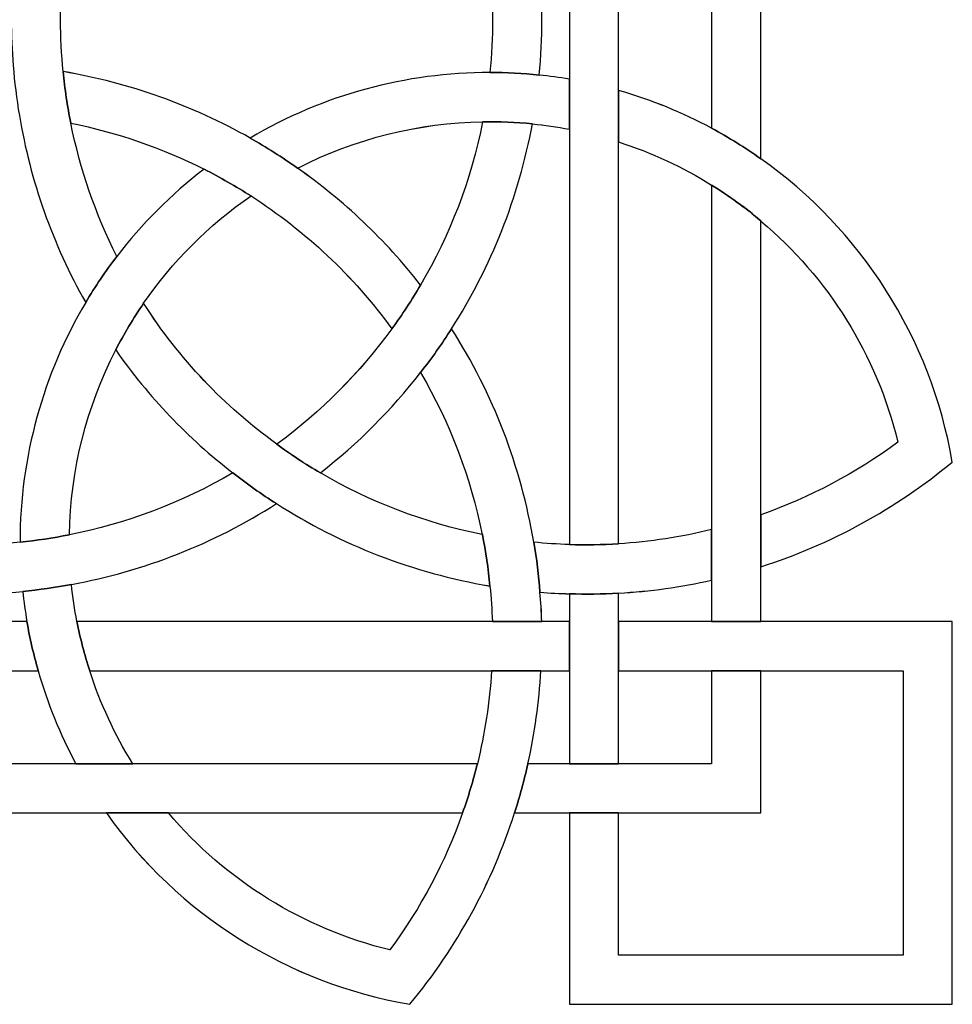
# Model space of a CAD drawing. Units: millimetres. Extents: x -187 to 42, y -115 to 132.
# Drawn here: x -149 to -115, y -25 to 11 of the extents above; entities that cross this region are included whole.
import ezdxf

# ---------------------------------------------------------------- set-up
doc = ezdxf.new("R2010")
doc.units = ezdxf.units.MM
doc.header["$MEASUREMENT"] = 0
doc.layers.add('layer 1', color=7, linetype='Continuous')

msp = doc.modelspace()

# ---------------------------------------------------------------- linework, layer by layer
at = {"layer": 'layer 1', "color": 147}
for points, knots in [([(-122.3801, 16.2448), (-122.3801, 16.2448), (-122.3801, 6.0982), (-122.3801, 6.0982), (-122.3801, 6.0982), (-122.9551, 6.5021), (-123.5516, 6.8747), (-124.1752, 7.2125), (-124.1752, 7.2125), (-124.1752, 7.2125), (-124.1752, 29.7748), (-124.1752, 29.7748), (-124.1752, 29.7748), (-123.5661, 29.6246), (-122.9696, 29.4438), (-122.3801, 29.236), (-122.3801, 29.236), (-122.3801, 29.236), (-122.3801, 16.2448), (-122.3801, 16.2448)], [0, 0, 0, 0, 0.1666667, 0.1666667, 0.1666667, 0.1666667, 0.3333333, 0.3333333, 0.3333333, 0.3333333, 0.5, 0.5, 0.5, 0.5, 0.6666667, 0.6666667, 0.6666667, 0.6666667, 1, 1, 1, 1]), ([(-132.2644, 13.0953), (-132.3189, 13.6994), (-132.4109, 14.3027), (-132.5266, 14.8953), (-132.5266, 14.8953), (-132.9382, 16.98), (-133.698, 18.9995), (-134.7895, 20.8534), (-134.7895, 20.8534), (-134.389, 21.3649), (-134.0074, 21.8974), (-133.6581, 22.4494), (-133.6581, 22.4494), (-132.1978, 20.1543), (-131.2044, 17.6139), (-130.7169, 14.972), (-130.7169, 14.972), (-130.6055, 14.3827), (-130.5238, 13.7887), (-130.4641, 13.1934), (-130.4641, 13.1934), (-130.3382, 11.8523), (-130.333, 10.5028), (-130.4641, 9.1501), (-130.4641, 9.1501), (-131.0613, 9.2155), (-131.6604, 9.2453), (-132.2592, 9.2453), (-132.2592, 9.2453), (-132.1333, 10.5352), (-132.1333, 11.8225), (-132.2644, 13.0951), (-132.2644, 13.0951), (-132.2644, 13.0951), (-132.2644, 13.0953), (-132.2644, 13.0953)], [0, 0, 0, 0, 0.1, 0.1, 0.1, 0.1, 0.2, 0.2, 0.2, 0.2, 0.3, 0.3, 0.3, 0.3, 0.4, 0.4, 0.4, 0.4, 0.5, 0.5, 0.5, 0.5, 0.6, 0.6, 0.6, 0.6, 0.7, 0.7, 0.7, 0.7, 0.8, 0.8, 0.8, 0.8, 1, 1, 1, 1]), ([(-127.5676, 6.7099), (-127.5676, 6.7099), (-127.5676, -7.9477), (-127.5676, -7.9477), (-127.5676, -7.9477), (-128.1665, -7.9883), (-128.7662, -7.9998), (-129.3625, -7.98), (-129.3625, -7.98), (-129.3625, -7.98), (-129.3625, 13.3494), (-129.3625, 13.3494), (-129.3625, 13.3494), (-128.756, 13.4509), (-128.1571, 13.5896), (-127.5676, 13.7588), (-127.5676, 13.7588), (-127.5676, 13.7588), (-127.5676, 6.7099), (-127.5676, 6.7099)], [0, 0, 0, 0, 0.1666667, 0.1666667, 0.1666667, 0.1666667, 0.3333333, 0.3333333, 0.3333333, 0.3333333, 0.5, 0.5, 0.5, 0.5, 0.6666667, 0.6666667, 0.6666667, 0.6666667, 1, 1, 1, 1]), ([(-147.8258, 9.2789), (-147.7663, 8.645), (-147.6699, 8.0162), (-147.5457, 7.3957), (-147.5457, 7.3957), (-147.2065, 5.7135), (-146.645, 4.0819), (-145.8697, 2.5327), (-145.8697, 2.5327), (-146.2779, 1.9966), (-146.6596, 1.4312), (-147.0038, 0.8557), (-147.0038, 0.8557), (-148.2117, 2.9835), (-149.0219, 5.2925), (-149.4224, 7.6803), (-149.4224, 7.6803), (-149.5289, 8.2819), (-149.601, 8.8877), (-149.6455, 9.5001), (-149.6455, 9.5001), (-149.7418, 10.6054), (-149.7418, 11.726), (-149.6506, 12.8403), (-149.6506, 12.8403), (-149.6506, 12.8403), (-149.6506, 12.8493), (-149.6506, 12.8493), (-149.6506, 12.8493), (-149.039, 12.8925), (-148.4349, 12.964), (-147.8307, 13.0705), (-147.8307, 13.0705), (-147.8307, 13.0705), (-147.8307, 13.0655), (-147.8307, 13.0655), (-147.8307, 13.0655), (-147.957, 11.7977), (-147.9519, 10.5301), (-147.8258, 9.2789), (-147.8258, 9.2789), (-147.8258, 9.2789), (-147.8258, 9.2789), (-147.8258, 9.2789)], [0, 0, 0, 0, 0.0833333, 0.0833333, 0.0833333, 0.0833333, 0.1666667, 0.1666667, 0.1666667, 0.1666667, 0.25, 0.25, 0.25, 0.25, 0.3333333, 0.3333333, 0.3333333, 0.3333333, 0.4166667, 0.4166667, 0.4166667, 0.4166667, 0.5, 0.5, 0.5, 0.5, 0.5833333, 0.5833333, 0.5833333, 0.5833333, 0.6666667, 0.6666667, 0.6666667, 0.6666667, 0.75, 0.75, 0.75, 0.75, 0.8333333, 0.8333333, 0.8333333, 0.8333333, 1, 1, 1, 1]), ([(-134.7895, 1.4896), (-135.109, 0.9407), (-135.4581, 0.4133), (-135.8397, -0.1039), (-135.8397, -0.1039), (-137.2439, 1.8338), (-138.9937, 3.4665), (-140.9746, 4.7406), (-140.9746, 4.7406), (-141.529, 5.0929), (-142.0964, 5.4174), (-142.6836, 5.7185), (-142.6836, 5.7185), (-144.2108, 6.4836), (-145.8426, 7.0565), (-147.5457, 7.3957), (-147.5457, 7.3957), (-147.6697, 8.0162), (-147.7663, 8.645), (-147.8258, 9.2789), (-147.8258, 9.2789), (-145.4064, 8.8662), (-143.1042, 8.041), (-141.0071, 6.8549), (-141.0071, 6.8549), (-140.4131, 6.5191), (-139.8336, 6.1528), (-139.2767, 5.7541), (-139.2767, 5.7541), (-137.5924, 4.5758), (-136.0774, 3.142), (-134.7895, 1.4896), (-134.7895, 1.4896), (-134.7895, 1.4896), (-134.7895, 1.4896), (-134.7895, 1.4896)], [0, 0, 0, 0, 0.1, 0.1, 0.1, 0.1, 0.2, 0.2, 0.2, 0.2, 0.3, 0.3, 0.3, 0.3, 0.4, 0.4, 0.4, 0.4, 0.5, 0.5, 0.5, 0.5, 0.6, 0.6, 0.6, 0.6, 0.7, 0.7, 0.7, 0.7, 0.8, 0.8, 0.8, 0.8, 1, 1, 1, 1]), ([(-129.3625, 8.9973), (-129.3625, 8.9973), (-129.3625, 7.1726), (-129.3625, 7.1726), (-129.3625, 7.1726), (-129.8106, 7.2594), (-130.2614, 7.3253), (-130.7121, 7.371), (-130.7121, 7.371), (-131.3161, 7.4319), (-131.9252, 7.459), (-132.5266, 7.4452), (-132.5266, 7.4452), (-134.8592, 7.4103), (-137.1664, 6.8386), (-139.2713, 5.7566), (-139.2713, 5.7566), (-139.2713, 5.7566), (-139.2767, 5.7516), (-139.2767, 5.7516), (-139.2767, 5.7516), (-139.8336, 6.1528), (-140.4131, 6.5191), (-141.0071, 6.8549), (-141.0071, 6.8549), (-138.3429, 8.4308), (-135.3176, 9.2453), (-132.2592, 9.2453), (-132.2592, 9.2453), (-131.6602, 9.2453), (-131.0615, 9.2155), (-130.4641, 9.1528), (-130.4641, 9.1528), (-130.0927, 9.1141), (-129.7291, 9.0645), (-129.3625, 8.9973), (-129.3625, 8.9973), (-129.3625, 8.9973), (-129.3625, 8.9973), (-129.3625, 8.9973)], [0, 0, 0, 0, 0.0909091, 0.0909091, 0.0909091, 0.0909091, 0.1818182, 0.1818182, 0.1818182, 0.1818182, 0.2727273, 0.2727273, 0.2727273, 0.2727273, 0.3636364, 0.3636364, 0.3636364, 0.3636364, 0.4545455, 0.4545455, 0.4545455, 0.4545455, 0.5454545, 0.5454545, 0.5454545, 0.5454545, 0.6363636, 0.6363636, 0.6363636, 0.6363636, 0.7272727, 0.7272727, 0.7272727, 0.7272727, 0.8181818, 0.8181818, 0.8181818, 0.8181818, 1, 1, 1, 1]), ([(-115.3984, -4.9668), (-117.4634, -6.6749), (-119.8302, -7.975), (-122.3801, -8.7895), (-122.3801, -8.7895), (-122.3801, -8.7895), (-122.3801, -6.893), (-122.3801, -6.893), (-122.3801, -6.893), (-120.5902, -6.2591), (-118.9067, -5.368), (-117.3817, -4.2398), (-117.3817, -4.2398), (-118.1613, -1.0413), (-119.9368, 1.7677), (-122.3801, 3.8253), (-122.3801, 3.8253), (-122.3801, 3.8253), (-122.3801, 3.8303), (-122.3801, 3.8303), (-122.3801, 3.8303), (-122.945, 4.3057), (-123.5414, 4.7436), (-124.1752, 5.1385), (-124.1752, 5.1385), (-125.2256, 5.7952), (-126.362, 6.3226), (-127.5676, 6.7099), (-127.5676, 6.7099), (-127.5676, 6.7099), (-127.5676, 8.5866), (-127.5676, 8.5866), (-127.5676, 8.5866), (-126.3766, 8.2488), (-125.2402, 7.7817), (-124.1752, 7.2125), (-124.1752, 7.2125), (-123.5516, 6.8747), (-122.9551, 6.5019), (-122.3801, 6.0982), (-122.3801, 6.0982), (-118.7407, 3.5224), (-116.1806, -0.4234), (-115.3984, -4.9668), (-115.3984, -4.9668), (-115.3984, -4.9668), (-115.3984, -4.9668), (-115.3984, -4.9668)], [0, 0, 0, 0, 0.0769231, 0.0769231, 0.0769231, 0.0769231, 0.1538462, 0.1538462, 0.1538462, 0.1538462, 0.2307692, 0.2307692, 0.2307692, 0.2307692, 0.3076923, 0.3076923, 0.3076923, 0.3076923, 0.3846154, 0.3846154, 0.3846154, 0.3846154, 0.4615385, 0.4615385, 0.4615385, 0.4615385, 0.5384615, 0.5384615, 0.5384615, 0.5384615, 0.6153846, 0.6153846, 0.6153846, 0.6153846, 0.6923077, 0.6923077, 0.6923077, 0.6923077, 0.7692308, 0.7692308, 0.7692308, 0.7692308, 0.8461538, 0.8461538, 0.8461538, 0.8461538, 1, 1, 1, 1]), ([(-135.8395, -0.1039), (-135.4581, 0.4133), (-135.109, 0.9407), (-134.7895, 1.4896), (-134.7895, 1.4896), (-133.7203, 3.3176), (-132.9425, 5.3331), (-132.5266, 7.4477), (-132.5266, 7.4477), (-131.9252, 7.4592), (-131.3161, 7.4319), (-130.7121, 7.371), (-130.7121, 7.371), (-131.2098, 4.6886), (-132.2125, 2.1588), (-133.663, -0.1039), (-133.663, -0.1039), (-134.0074, -0.6496), (-134.3838, -1.1884), (-134.7946, -1.7012), (-134.7946, -1.7012), (-135.8449, -3.0601), (-137.0699, -4.2899), (-138.4444, -5.3629), (-138.4444, -5.3629), (-138.9937, -5.0408), (-139.526, -4.6904), (-140.0363, -4.3165), (-140.0363, -4.3165), (-138.4094, -3.1273), (-136.9959, -1.7012), (-135.8397, -0.1039), (-135.8397, -0.1039), (-135.8397, -0.1039), (-135.8395, -0.1039), (-135.8395, -0.1039)], [0, 0, 0, 0, 0.1, 0.1, 0.1, 0.1, 0.2, 0.2, 0.2, 0.2, 0.3, 0.3, 0.3, 0.3, 0.4, 0.4, 0.4, 0.4, 0.5, 0.5, 0.5, 0.5, 0.6, 0.6, 0.6, 0.6, 0.7, 0.7, 0.7, 0.7, 0.8, 0.8, 0.8, 0.8, 1, 1, 1, 1]), ([(-142.6834, 5.7185), (-142.0964, 5.4176), (-141.529, 5.0929), (-140.9746, 4.7406), (-140.9746, 4.7406), (-142.532, 3.6694), (-143.8491, 2.3364), (-144.8893, 0.8246), (-144.8893, 0.8246), (-145.2657, 0.2764), (-145.6049, -0.2922), (-145.9091, -0.879), (-145.9091, -0.879), (-146.9645, -2.9392), (-147.5583, -5.2406), (-147.5983, -7.622), (-147.5983, -7.622), (-148.1922, -7.7398), (-148.7935, -7.8298), (-149.3978, -7.887), (-149.3978, -7.887), (-149.3978, -4.7734), (-148.5508, -1.7627), (-147.0038, 0.8557), (-147.0038, 0.8557), (-146.6596, 1.4312), (-146.2779, 1.9966), (-145.8697, 2.5327), (-145.8697, 2.5327), (-144.9608, 3.7188), (-143.8964, 4.79), (-142.6836, 5.7185), (-142.6836, 5.7185), (-142.6836, 5.7185), (-142.6834, 5.7185), (-142.6834, 5.7185)], [0, 0, 0, 0, 0.1, 0.1, 0.1, 0.1, 0.2, 0.2, 0.2, 0.2, 0.3, 0.3, 0.3, 0.3, 0.4, 0.4, 0.4, 0.4, 0.5, 0.5, 0.5, 0.5, 0.6, 0.6, 0.6, 0.6, 0.7, 0.7, 0.7, 0.7, 0.8, 0.8, 0.8, 0.8, 1, 1, 1, 1]), ([(-122.3801, -8.7895), (-122.3801, -8.7895), (-122.3801, -10.7867), (-122.3801, -10.7867), (-122.3801, -10.7867), (-122.3801, -10.7867), (-124.1752, -10.7867), (-124.1752, -10.7867), (-124.1752, -10.7867), (-124.1752, -10.7867), (-124.1752, 5.1398), (-124.1752, 5.1398), (-124.1752, 5.1398), (-123.5414, 4.7438), (-122.945, 4.3083), (-122.3801, 3.8303), (-122.3801, 3.8303), (-122.3801, 3.8303), (-122.3801, -8.7895), (-122.3801, -8.7895)], [0, 0, 0, 0, 0.1666667, 0.1666667, 0.1666667, 0.1666667, 0.3333333, 0.3333333, 0.3333333, 0.3333333, 0.5, 0.5, 0.5, 0.5, 0.6666667, 0.6666667, 0.6666667, 0.6666667, 1, 1, 1, 1]), ([(-140.0363, -4.3163), (-139.526, -4.6942), (-138.9937, -5.0435), (-138.4444, -5.3629), (-138.4444, -5.3629), (-136.6348, -6.4226), (-134.6413, -7.1879), (-132.542, -7.6137), (-132.542, -7.6137), (-132.542, -7.6137), (-132.5368, -7.6137), (-132.5368, -7.6137), (-132.5368, -7.6137), (-132.4152, -8.231), (-132.3189, -8.8599), (-132.2592, -9.4905), (-132.2592, -9.4905), (-135.0571, -9.0164), (-137.6988, -7.9883), (-140.0417, -6.4855), (-140.0417, -6.4855), (-140.0417, -6.4855), (-140.046, -6.4855), (-140.046, -6.4855), (-140.046, -6.4855), (-140.5964, -6.138), (-141.128, -5.7641), (-141.6408, -5.3629), (-141.6408, -5.3629), (-143.2625, -4.1004), (-144.7085, -2.5949), (-145.9091, -0.879), (-145.9091, -0.879), (-145.6049, -0.2922), (-145.2657, 0.2789), (-144.8893, 0.8246), (-144.8893, 0.8246), (-143.5969, -1.1998), (-141.9432, -2.9341), (-140.0363, -4.3165), (-140.0363, -4.3165), (-140.0363, -4.3165), (-140.0363, -4.3163), (-140.0363, -4.3163)], [0, 0, 0, 0, 0.0833333, 0.0833333, 0.0833333, 0.0833333, 0.1666667, 0.1666667, 0.1666667, 0.1666667, 0.25, 0.25, 0.25, 0.25, 0.3333333, 0.3333333, 0.3333333, 0.3333333, 0.4166667, 0.4166667, 0.4166667, 0.4166667, 0.5, 0.5, 0.5, 0.5, 0.5833333, 0.5833333, 0.5833333, 0.5833333, 0.6666667, 0.6666667, 0.6666667, 0.6666667, 0.75, 0.75, 0.75, 0.75, 0.8333333, 0.8333333, 0.8333333, 0.8333333, 1, 1, 1, 1]), ([(-130.3728, -10.7867), (-130.3728, -10.7867), (-132.1732, -10.7867), (-132.1732, -10.7867), (-132.1732, -10.7867), (-132.1877, -10.3519), (-132.2125, -9.9196), (-132.2592, -9.4905), (-132.2592, -9.4905), (-132.3189, -8.8599), (-132.4152, -8.231), (-132.5368, -7.6137), (-132.5368, -7.6137), (-132.5368, -7.6137), (-132.542, -7.6137), (-132.542, -7.6137), (-132.542, -7.6137), (-132.9528, -5.541), (-133.7151, -3.5432), (-134.7895, -1.7045), (-134.7895, -1.7045), (-134.7895, -1.7045), (-134.7946, -1.7012), (-134.7946, -1.7012), (-134.7946, -1.7012), (-134.3838, -1.1884), (-134.0074, -0.6496), (-133.663, -0.1039), (-133.663, -0.1039), (-133.663, -0.1039), (-133.6581, -0.109), (-133.6581, -0.109), (-133.6581, -0.109), (-132.1431, -2.4833), (-131.1276, -5.1342), (-130.6625, -7.8933), (-130.6625, -7.8933), (-130.5559, -8.4973), (-130.4792, -9.1064), (-130.4393, -9.718), (-130.4393, -9.718), (-130.4028, -10.0736), (-130.3824, -10.4286), (-130.3728, -10.7867), (-130.3728, -10.7867), (-130.3728, -10.7867), (-130.3728, -10.7867), (-130.3728, -10.7867)], [0, 0, 0, 0, 0.0769231, 0.0769231, 0.0769231, 0.0769231, 0.1538462, 0.1538462, 0.1538462, 0.1538462, 0.2307692, 0.2307692, 0.2307692, 0.2307692, 0.3076923, 0.3076923, 0.3076923, 0.3076923, 0.3846154, 0.3846154, 0.3846154, 0.3846154, 0.4615385, 0.4615385, 0.4615385, 0.4615385, 0.5384615, 0.5384615, 0.5384615, 0.5384615, 0.6153846, 0.6153846, 0.6153846, 0.6153846, 0.6923077, 0.6923077, 0.6923077, 0.6923077, 0.7692308, 0.7692308, 0.7692308, 0.7692308, 0.8461538, 0.8461538, 0.8461538, 0.8461538, 1, 1, 1, 1]), ([(-149.3978, -7.8868), (-148.7935, -7.8298), (-148.1922, -7.7398), (-147.5983, -7.622), (-147.5983, -7.622), (-145.5129, -7.2125), (-143.4954, -6.4525), (-141.6408, -5.3629), (-141.6408, -5.3629), (-141.128, -5.7641), (-140.5964, -6.138), (-140.046, -6.4855), (-140.046, -6.4855), (-142.3437, -7.9527), (-144.879, -8.9479), (-147.5209, -9.4334), (-147.5209, -9.4334), (-148.1104, -9.5457), (-148.7023, -9.6249), (-149.3015, -9.6884), (-149.3015, -9.6884), (-150.6406, -9.8131), (-151.9899, -9.8195), (-153.3421, -9.6884), (-153.3421, -9.6884), (-153.2774, -9.0893), (-153.2456, -8.491), (-153.2456, -7.8933), (-153.2456, -7.8933), (-151.9577, -8.0181), (-150.6704, -8.0181), (-149.3978, -7.887), (-149.3978, -7.887), (-149.3978, -7.887), (-149.3978, -7.8868), (-149.3978, -7.8868)], [0, 0, 0, 0, 0.1, 0.1, 0.1, 0.1, 0.2, 0.2, 0.2, 0.2, 0.3, 0.3, 0.3, 0.3, 0.4, 0.4, 0.4, 0.4, 0.5, 0.5, 0.5, 0.5, 0.6, 0.6, 0.6, 0.6, 0.7, 0.7, 0.7, 0.7, 0.8, 0.8, 0.8, 0.8, 1, 1, 1, 1]), ([(-124.1752, -7.4304), (-124.1752, -7.4304), (-124.1752, -9.2776), (-124.1752, -9.2776), (-124.1752, -9.2776), (-125.2921, -9.5324), (-126.4287, -9.6884), (-127.5676, -9.7503), (-127.5676, -9.7503), (-127.5676, -9.7503), (-127.5676, -9.7554), (-127.5676, -9.7554), (-127.5676, -9.7554), (-128.1665, -9.7834), (-128.7662, -9.7947), (-129.3625, -9.7751), (-129.3625, -9.7751), (-129.7188, -9.7649), (-130.0782, -9.7503), (-130.432, -9.718), (-130.432, -9.718), (-130.432, -9.718), (-130.4393, -9.718), (-130.4393, -9.718), (-130.4393, -9.718), (-130.4792, -9.1064), (-130.5561, -8.4973), (-130.6625, -7.8933), (-130.6625, -7.8933), (-130.2316, -7.9364), (-129.7938, -7.9637), (-129.3625, -7.98), (-129.3625, -7.98), (-128.7662, -7.9996), (-128.1665, -7.9883), (-127.5676, -7.9502), (-127.5676, -7.9502), (-126.4287, -7.8818), (-125.2921, -7.705), (-124.1752, -7.4306), (-124.1752, -7.4306), (-124.1752, -7.4306), (-124.1752, -7.4304), (-124.1752, -7.4304)], [0, 0, 0, 0, 0.0833333, 0.0833333, 0.0833333, 0.0833333, 0.1666667, 0.1666667, 0.1666667, 0.1666667, 0.25, 0.25, 0.25, 0.25, 0.3333333, 0.3333333, 0.3333333, 0.3333333, 0.4166667, 0.4166667, 0.4166667, 0.4166667, 0.5, 0.5, 0.5, 0.5, 0.5833333, 0.5833333, 0.5833333, 0.5833333, 0.6666667, 0.6666667, 0.6666667, 0.6666667, 0.75, 0.75, 0.75, 0.75, 0.8333333, 0.8333333, 0.8333333, 0.8333333, 1, 1, 1, 1]), ([(-145.2854, -15.9747), (-145.2854, -15.9747), (-147.3606, -15.9747), (-147.3606, -15.9747), (-147.3606, -15.9747), (-147.9419, -14.8953), (-148.4051, -13.7588), (-148.7341, -12.5818), (-148.7341, -12.5818), (-148.9053, -11.9961), (-149.044, -11.3952), (-149.1455, -10.7867), (-149.1455, -10.7867), (-149.2095, -10.4223), (-149.2621, -10.0572), (-149.3015, -9.6884), (-149.3015, -9.6884), (-148.7023, -9.6249), (-148.1104, -9.5457), (-147.5209, -9.4334), (-147.5209, -9.4334), (-147.5209, -9.4334), (-147.5209, -9.4399), (-147.5209, -9.4399), (-147.5209, -9.4399), (-147.4765, -9.8898), (-147.4101, -10.3406), (-147.3231, -10.7867), (-147.3231, -10.7867), (-147.2022, -11.3952), (-147.0505, -11.9961), (-146.8579, -12.5818), (-146.8579, -12.5818), (-146.4763, -13.7689), (-145.949, -14.9085), (-145.2854, -15.9747), (-145.2854, -15.9747), (-145.2854, -15.9747), (-145.2854, -15.9747), (-145.2854, -15.9747)], [0, 0, 0, 0, 0.0909091, 0.0909091, 0.0909091, 0.0909091, 0.1818182, 0.1818182, 0.1818182, 0.1818182, 0.2727273, 0.2727273, 0.2727273, 0.2727273, 0.3636364, 0.3636364, 0.3636364, 0.3636364, 0.4545455, 0.4545455, 0.4545455, 0.4545455, 0.5454545, 0.5454545, 0.5454545, 0.5454545, 0.6363636, 0.6363636, 0.6363636, 0.6363636, 0.7272727, 0.7272727, 0.7272727, 0.7272727, 0.8181818, 0.8181818, 0.8181818, 0.8181818, 1, 1, 1, 1]), ([(-127.5676, -12.5818), (-127.5676, -12.5818), (-127.5676, -15.9747), (-127.5676, -15.9747), (-127.5676, -15.9747), (-127.5676, -15.9747), (-129.3625, -15.9747), (-129.3625, -15.9747), (-129.3625, -15.9747), (-129.3625, -15.9747), (-129.3625, -9.7751), (-129.3625, -9.7751), (-129.3625, -9.7751), (-128.7662, -9.7947), (-128.1665, -9.7834), (-127.5676, -9.7529), (-127.5676, -9.7529), (-127.5676, -9.7529), (-127.5676, -12.5818), (-127.5676, -12.5818)], [0, 0, 0, 0, 0.1666667, 0.1666667, 0.1666667, 0.1666667, 0.3333333, 0.3333333, 0.3333333, 0.3333333, 0.5, 0.5, 0.5, 0.5, 0.6666667, 0.6666667, 0.6666667, 0.6666667, 1, 1, 1, 1]), ([(-148.7341, -12.5818), (-148.7341, -12.5818), (-170.4413, -12.5818), (-170.4413, -12.5818), (-170.4413, -12.5818), (-170.4832, -11.986), (-170.4934, -11.387), (-170.4704, -10.7867), (-170.4704, -10.7867), (-170.4704, -10.7867), (-149.1453, -10.7867), (-149.1453, -10.7867), (-149.1453, -10.7867), (-149.044, -11.3952), (-148.9053, -11.9961), (-148.7341, -12.5818), (-148.7341, -12.5818), (-148.7341, -12.5818), (-148.7341, -12.5818), (-148.7341, -12.5818)], [0, 0, 0, 0, 0.1666667, 0.1666667, 0.1666667, 0.1666667, 0.3333333, 0.3333333, 0.3333333, 0.3333333, 0.5, 0.5, 0.5, 0.5, 0.6666667, 0.6666667, 0.6666667, 0.6666667, 1, 1, 1, 1]), ([(-129.3625, -10.7867), (-129.3625, -10.7867), (-129.3625, -12.5818), (-129.3625, -12.5818), (-129.3625, -12.5818), (-129.3625, -12.5818), (-146.8579, -12.5818), (-146.8579, -12.5818), (-146.8579, -12.5818), (-147.0505, -11.9961), (-147.2022, -11.3952), (-147.3231, -10.7867), (-147.3231, -10.7867), (-147.3231, -10.7867), (-129.3625, -10.7867), (-129.3625, -10.7867)], [0, 0, 0, 0, 0.2, 0.2, 0.2, 0.2, 0.4, 0.4, 0.4, 0.4, 0.6, 0.6, 0.6, 0.6, 1, 1, 1, 1]), ([(-127.5676, -22.9571), (-127.5676, -22.9571), (-117.1934, -22.9571), (-117.1934, -22.9571), (-117.1934, -22.9571), (-117.1934, -22.9571), (-117.1934, -12.5818), (-117.1934, -12.5818), (-117.1934, -12.5818), (-117.1934, -12.5818), (-127.5676, -12.5818), (-127.5676, -12.5818), (-127.5676, -12.5818), (-127.5676, -12.5818), (-127.5676, -10.7867), (-127.5676, -10.7867), (-127.5676, -10.7867), (-127.5676, -10.7867), (-115.3984, -10.7867), (-115.3984, -10.7867), (-115.3984, -10.7867), (-115.3984, -10.7867), (-115.3984, -24.7522), (-115.3984, -24.7522), (-115.3984, -24.7522), (-115.3984, -24.7522), (-129.3625, -24.7522), (-129.3625, -24.7522), (-129.3625, -24.7522), (-129.3625, -24.7522), (-129.3625, -17.7698), (-129.3625, -17.7698), (-129.3625, -17.7698), (-129.3625, -17.7698), (-127.5676, -17.7698), (-127.5676, -17.7698), (-127.5676, -17.7698), (-127.5676, -17.7698), (-127.5676, -22.9571), (-127.5676, -22.9571)], [0, 0, 0, 0, 0.0909091, 0.0909091, 0.0909091, 0.0909091, 0.1818182, 0.1818182, 0.1818182, 0.1818182, 0.2727273, 0.2727273, 0.2727273, 0.2727273, 0.3636364, 0.3636364, 0.3636364, 0.3636364, 0.4545455, 0.4545455, 0.4545455, 0.4545455, 0.5454545, 0.5454545, 0.5454545, 0.5454545, 0.6363636, 0.6363636, 0.6363636, 0.6363636, 0.7272727, 0.7272727, 0.7272727, 0.7272727, 0.8181818, 0.8181818, 0.8181818, 0.8181818, 1, 1, 1, 1]), ([(-132.1978, -12.5818), (-132.1978, -12.5818), (-130.4028, -12.5818), (-130.4028, -12.5818), (-130.4028, -12.5818), (-130.4693, -13.729), (-130.6251, -14.8654), (-130.8754, -15.9747), (-130.8754, -15.9747), (-131.0119, -16.5788), (-131.1722, -17.1816), (-131.3653, -17.7698), (-131.3653, -17.7698), (-132.1732, -20.3052), (-133.4655, -22.6795), (-135.1839, -24.7522), (-135.1839, -24.7522), (-139.6524, -23.982), (-143.6316, -21.4714), (-146.2488, -17.7698), (-146.2488, -17.7698), (-146.2488, -17.7698), (-143.9828, -17.7698), (-143.9828, -17.7698), (-143.9828, -17.7698), (-141.8884, -20.2506), (-139.0584, -21.9988), (-135.9091, -22.7688), (-135.9091, -22.7688), (-134.78, -21.2337), (-133.8861, -19.5502), (-133.2577, -17.7698), (-133.2577, -17.7698), (-133.0491, -17.1816), (-132.8683, -16.5838), (-132.7201, -15.9747), (-132.7201, -15.9747), (-132.4473, -14.8654), (-132.2693, -13.734), (-132.1979, -12.5818), (-132.1979, -12.5818), (-132.1979, -12.5818), (-132.1978, -12.5818), (-132.1978, -12.5818)], [0, 0, 0, 0, 0.0833333, 0.0833333, 0.0833333, 0.0833333, 0.1666667, 0.1666667, 0.1666667, 0.1666667, 0.25, 0.25, 0.25, 0.25, 0.3333333, 0.3333333, 0.3333333, 0.3333333, 0.4166667, 0.4166667, 0.4166667, 0.4166667, 0.5, 0.5, 0.5, 0.5, 0.5833333, 0.5833333, 0.5833333, 0.5833333, 0.6666667, 0.6666667, 0.6666667, 0.6666667, 0.75, 0.75, 0.75, 0.75, 0.8333333, 0.8333333, 0.8333333, 0.8333333, 1, 1, 1, 1]), ([(-122.3801, -12.5818), (-122.3801, -12.5818), (-122.3801, -17.7698), (-122.3801, -17.7698), (-122.3801, -17.7698), (-122.3801, -17.7698), (-131.3653, -17.7698), (-131.3653, -17.7698), (-131.3653, -17.7698), (-131.1722, -17.1816), (-131.0119, -16.5788), (-130.8754, -15.9747), (-130.8754, -15.9747), (-130.8754, -15.9747), (-124.1752, -15.9747), (-124.1752, -15.9747), (-124.1752, -15.9747), (-124.1752, -15.9747), (-124.1752, -12.5818), (-124.1752, -12.5818), (-124.1752, -12.5818), (-124.1752, -12.5818), (-122.3801, -12.5818), (-122.3801, -12.5818)], [0, 0, 0, 0, 0.1428571, 0.1428571, 0.1428571, 0.1428571, 0.2857143, 0.2857143, 0.2857143, 0.2857143, 0.4285714, 0.4285714, 0.4285714, 0.4285714, 0.5714286, 0.5714286, 0.5714286, 0.5714286, 0.7142857, 0.7142857, 0.7142857, 0.7142857, 1, 1, 1, 1]), ([(-145.2854, -15.9747), (-145.2854, -15.9747), (-132.7201, -15.9747), (-132.7201, -15.9747), (-132.7201, -15.9747), (-132.8683, -16.5838), (-133.0491, -17.1816), (-133.2577, -17.7698), (-133.2577, -17.7698), (-133.2577, -17.7698), (-156.3947, -17.7698), (-156.3947, -17.7698), (-156.3947, -17.7698), (-155.984, -17.1981), (-155.6151, -16.5971), (-155.2811, -15.9747), (-155.2811, -15.9747), (-155.2811, -15.9747), (-145.2854, -15.9747), (-145.2854, -15.9747)], [0, 0, 0, 0, 0.1666667, 0.1666667, 0.1666667, 0.1666667, 0.3333333, 0.3333333, 0.3333333, 0.3333333, 0.5, 0.5, 0.5, 0.5, 0.6666667, 0.6666667, 0.6666667, 0.6666667, 1, 1, 1, 1])]:
    msp.add_open_spline(points, degree=3, knots=knots, dxfattribs=at)
at = {"layer": 'layer 1', "color": 250, "lineweight": 15}
for points in [[(-124.1752, 7.2127), (-124.1752, 7.2127), (-124.1752, 29.7736), (-124.1752, 29.7736)], [(-122.3801, 6.0982), (-122.3801, 6.0982), (-122.3801, 29.236), (-122.3801, 29.236)], [(-127.5676, -7.9477), (-127.5676, -7.9477), (-127.5676, 13.7551), (-127.5676, 13.7551)], [(-129.3625, -7.98), (-129.3625, -7.98), (-129.3625, 13.3431), (-129.3625, 13.3431)], [(-124.1752, -10.7866), (-124.1752, -10.7866), (-124.1752, 5.1386), (-124.1752, 5.1386)], [(-122.3801, -10.7866), (-122.3801, -10.7866), (-122.3801, 3.8304), (-122.3801, 3.8304)], [(-117.3816, -4.241), (-118.1612, -1.0412), (-119.9367, 1.7678), (-122.3801, 3.8254)], [(-132.542, -7.6124), (-132.9527, -5.5409), (-133.7151, -3.5432), (-134.7895, -1.7057)], [(-122.3801, -6.893), (-120.5902, -6.2591), (-118.9067, -5.3667), (-117.3816, -4.241)], [(-122.3801, -8.7894), (-119.8302, -7.975), (-117.4634, -6.675), (-115.3984, -4.9667)], [(-140.0417, -6.4867), (-137.6988, -7.9895), (-135.057, -9.0163), (-132.2592, -9.4892)], [(-127.5676, -9.7478), (-126.4286, -9.6883), (-125.292, -9.5298), (-124.1752, -9.2763)], [(-129.3625, -15.9747), (-129.3625, -15.9747), (-129.3625, -9.7751), (-129.3625, -9.7751)], [(-127.5676, -15.9747), (-127.5676, -15.9747), (-127.5676, -9.7478), (-127.5676, -9.7478)], [(-170.4704, -10.7866), (-170.4704, -10.7866), (-149.1503, -10.7866), (-149.1503, -10.7866)], [(-147.3182, -10.7866), (-147.3182, -10.7866), (-129.3625, -10.7866), (-129.3625, -10.7866)], [(-127.5676, -10.7866), (-127.5676, -10.7866), (-115.3984, -10.7866), (-115.3984, -10.7866)], [(-115.3984, -10.7866), (-115.3984, -10.7866), (-115.3984, -24.7509), (-115.3984, -24.7509)], [(-170.4413, -12.5818), (-170.4413, -12.5818), (-148.7391, -12.5818), (-148.7391, -12.5818)], [(-146.8579, -12.5818), (-146.8579, -12.5818), (-129.3625, -12.5818), (-129.3625, -12.5818)], [(-127.5676, -12.5818), (-127.5676, -12.5818), (-117.1933, -12.5818), (-117.1933, -12.5818)], [(-122.3801, -17.7698), (-122.3801, -17.7698), (-122.3801, -12.5818), (-122.3801, -12.5818)], [(-155.2811, -15.9747), (-155.2811, -15.9747), (-132.72, -15.9747), (-132.72, -15.9747)], [(-156.3947, -17.7698), (-156.3947, -17.7698), (-133.2574, -17.7698), (-133.2574, -17.7698)], [(-146.2488, -17.7698), (-143.6315, -21.4714), (-139.6523, -23.9821), (-135.1839, -24.7509)], [(-143.9828, -17.7698), (-141.8883, -20.2505), (-139.0583, -21.9987), (-135.909, -22.7688)], [(-131.3605, -17.7698), (-131.3605, -17.7698), (-122.3801, -17.7698), (-122.3801, -17.7698)], [(-129.3625, -24.7509), (-129.3625, -24.7509), (-129.3625, -17.7698), (-129.3625, -17.7698)], [(-127.5676, -22.9558), (-127.5676, -22.9558), (-127.5676, -17.7698), (-127.5676, -17.7698)], [(-115.3984, -24.7509), (-115.3984, -24.7509), (-129.3625, -24.7509), (-129.3625, -24.7509)]]:
    msp.add_open_spline(points, degree=3, dxfattribs=at)
for points, knots in [([(-130.4641, 9.1528), (-130.3329, 10.5041), (-130.3381, 11.8535), (-130.4641, 13.1935), (-130.4641, 13.1935), (-130.5237, 13.7912), (-130.6055, 14.3838), (-130.7169, 14.972), (-130.7169, 14.972), (-131.2043, 17.6139), (-132.1979, 20.1543), (-133.6581, 22.452)], [0, 0, 0, 0, 0.25, 0.25, 0.25, 0.25, 0.5, 0.5, 0.5, 0.5, 1, 1, 1, 1]), ([(-132.2592, 9.2453), (-132.1332, 10.5352), (-132.1332, 11.8238), (-132.2644, 13.0952), (-132.2644, 13.0952), (-132.3188, 13.7007), (-132.4108, 14.3028), (-132.5265, 14.8953), (-132.5265, 14.8953), (-132.9382, 16.98), (-133.698, 18.9983), (-134.7895, 20.8534)], [0, 0, 0, 0, 0.25, 0.25, 0.25, 0.25, 0.5, 0.5, 0.5, 0.5, 1, 1, 1, 1]), ([(-147.8306, 13.0668), (-147.957, 11.799), (-147.9519, 10.5314), (-147.8258, 9.2777), (-147.8258, 9.2777), (-147.7663, 8.6438), (-147.6698, 8.0162), (-147.5457, 7.3958), (-147.5457, 7.3958), (-147.2065, 5.7123), (-146.645, 4.0782), (-145.8697, 2.5328)], [0, 0, 0, 0, 0.25, 0.25, 0.25, 0.25, 0.5, 0.5, 0.5, 0.5, 1, 1, 1, 1]), ([(-149.6505, 12.8404), (-149.7418, 11.7263), (-149.7418, 10.6055), (-149.6455, 9.5014), (-149.6455, 9.5014), (-149.601, 8.8878), (-149.5289, 8.283), (-149.4224, 7.6804), (-149.4224, 7.6804), (-149.0219, 5.2915), (-148.2117, 2.9836), (-147.0038, 0.8545)], [0, 0, 0, 0, 0.25, 0.25, 0.25, 0.25, 0.5, 0.5, 0.5, 0.5, 1, 1, 1, 1]), ([(-134.7895, 1.4884), (-136.0774, 3.1421), (-137.5924, 4.5758), (-139.2766, 5.7529), (-139.2766, 5.7529), (-139.8336, 6.1528), (-140.4131, 6.5192), (-141.0071, 6.855), (-141.0071, 6.855), (-143.104, 8.0397), (-145.4065, 8.8675), (-147.8258, 9.2777), (-147.8258, 9.2777), (-147.8258, 9.2777), (-147.8306, 9.2777), (-147.8306, 9.2777)], [0, 0, 0, 0, 0.2, 0.2, 0.2, 0.2, 0.4, 0.4, 0.4, 0.4, 0.6, 0.6, 0.6, 0.6, 1, 1, 1, 1]), ([(-129.3625, 8.9988), (-129.729, 9.0646), (-130.0927, 9.114), (-130.4641, 9.1528), (-130.4641, 9.1528), (-131.0613, 9.2155), (-131.6603, 9.2453), (-132.2592, 9.2453), (-132.2592, 9.2453), (-135.3176, 9.2453), (-138.3429, 8.4307), (-141.0071, 6.855)], [0, 0, 0, 0, 0.25, 0.25, 0.25, 0.25, 0.5, 0.5, 0.5, 0.5, 1, 1, 1, 1]), ([(-115.3984, -4.9667), (-116.1805, -0.4233), (-118.7407, 3.521), (-122.3801, 6.0982), (-122.3801, 6.0982), (-122.955, 6.5021), (-123.5516, 6.8735), (-124.1752, 7.2125), (-124.1752, 7.2125), (-125.2401, 7.783), (-126.3765, 8.2476), (-127.5676, 8.5867)], [0, 0, 0, 0, 0.25, 0.25, 0.25, 0.25, 0.5, 0.5, 0.5, 0.5, 1, 1, 1, 1]), ([(-135.8347, -0.1089), (-135.8347, -0.1089), (-135.8397, -0.1039), (-135.8397, -0.1039), (-135.8397, -0.1039), (-137.2438, 1.8324), (-138.9937, 3.4666), (-140.9745, 4.7394), (-140.9745, 4.7394), (-141.529, 5.0929), (-142.0964, 5.4174), (-142.6836, 5.7186), (-142.6836, 5.7186), (-144.2108, 6.4824), (-145.8426, 7.0566), (-147.5457, 7.3958)], [0, 0, 0, 0, 0.2, 0.2, 0.2, 0.2, 0.4, 0.4, 0.4, 0.4, 0.6, 0.6, 0.6, 0.6, 1, 1, 1, 1]), ([(-140.0417, -4.3163), (-140.0417, -4.3163), (-140.0363, -4.3163), (-140.0363, -4.3163), (-140.0363, -4.3163), (-138.4094, -3.126), (-136.9959, -1.6999), (-135.8397, -0.1039), (-135.8397, -0.1039), (-135.4581, 0.4146), (-135.109, 0.942), (-134.7895, 1.4884), (-134.7895, 1.4884), (-133.7203, 3.3189), (-132.9425, 5.3332), (-132.5265, 7.4477)], [0, 0, 0, 0, 0.2, 0.2, 0.2, 0.2, 0.4, 0.4, 0.4, 0.4, 0.6, 0.6, 0.6, 0.6, 1, 1, 1, 1]), ([(-129.3625, 7.1739), (-129.8106, 7.2594), (-130.2614, 7.3241), (-130.712, 7.371), (-130.712, 7.371), (-131.3161, 7.4307), (-131.9252, 7.4578), (-132.5265, 7.4452), (-132.5265, 7.4452), (-134.8592, 7.4116), (-137.1664, 6.8386), (-139.2712, 5.7567)], [0, 0, 0, 0, 0.25, 0.25, 0.25, 0.25, 0.5, 0.5, 0.5, 0.5, 1, 1, 1, 1]), ([(-138.4444, -5.3629), (-137.0699, -4.2929), (-135.8449, -3.0602), (-134.7945, -1.6999), (-134.7945, -1.6999), (-134.3838, -1.1884), (-134.0074, -0.651), (-133.663, -0.1039), (-133.663, -0.1039), (-132.2123, 2.1576), (-131.2097, 4.6885), (-130.712, 7.3685)], [0, 0, 0, 0, 0.25, 0.25, 0.25, 0.25, 0.5, 0.5, 0.5, 0.5, 1, 1, 1, 1]), ([(-122.3801, 3.8304), (-122.945, 4.3058), (-123.5413, 4.7449), (-124.1752, 5.1386), (-124.1752, 5.1386), (-125.2256, 5.794), (-126.362, 6.3214), (-127.5676, 6.71)], [0, 0, 0, 0, 0.3333333, 0.3333333, 0.3333333, 0.3333333, 1, 1, 1, 1]), ([(-142.6834, 5.7186), (-143.8964, 4.7888), (-144.9607, 3.7188), (-145.8697, 2.5328), (-145.8697, 2.5328), (-146.2779, 1.9967), (-146.6595, 1.4312), (-147.0038, 0.8545), (-147.0038, 0.8545), (-148.5508, -1.7626), (-149.3977, -4.7734), (-149.3977, -7.8882), (-149.3977, -7.8882), (-149.3977, -7.8882), (-149.3977, -7.893), (-149.3977, -7.893)], [0, 0, 0, 0, 0.2, 0.2, 0.2, 0.2, 0.4, 0.4, 0.4, 0.4, 0.6, 0.6, 0.6, 0.6, 1, 1, 1, 1]), ([(-140.9745, 4.7394), (-142.5319, 3.6694), (-143.8491, 2.3352), (-144.8892, 0.8247), (-144.8892, 0.8247), (-145.2656, 0.2752), (-145.6049, -0.2922), (-145.909, -0.8779), (-145.909, -0.8779), (-146.9644, -2.9379), (-147.5583, -5.2405), (-147.5983, -7.6232)], [0, 0, 0, 0, 0.25, 0.25, 0.25, 0.25, 0.5, 0.5, 0.5, 0.5, 1, 1, 1, 1]), ([(-144.8892, 0.8247), (-143.5969, -1.1972), (-141.9431, -2.9341), (-140.0363, -4.3165), (-140.0363, -4.3165), (-139.526, -4.6941), (-138.9937, -5.0434), (-138.4444, -5.3629), (-138.4444, -5.3629), (-136.6347, -6.4226), (-134.6413, -7.1878), (-132.542, -7.6124), (-132.542, -7.6124), (-132.542, -7.6124), (-132.5368, -7.6124), (-132.5368, -7.6124)], [0, 0, 0, 0, 0.2, 0.2, 0.2, 0.2, 0.4, 0.4, 0.4, 0.4, 0.6, 0.6, 0.6, 0.6, 1, 1, 1, 1]), ([(-130.3728, -10.7866), (-130.3728, -10.4286), (-130.4028, -10.0737), (-130.4393, -9.718), (-130.4393, -9.718), (-130.4792, -9.1038), (-130.5561, -8.4973), (-130.6624, -7.8932), (-130.6624, -7.8932), (-131.1276, -5.134), (-132.1431, -2.4833), (-133.6581, -0.1089)], [0, 0, 0, 0, 0.25, 0.25, 0.25, 0.25, 0.5, 0.5, 0.5, 0.5, 1, 1, 1, 1]), ([(-145.909, -0.8777), (-144.7085, -2.5936), (-143.2627, -4.0991), (-141.6408, -5.3629), (-141.6408, -5.3629), (-141.128, -5.7628), (-140.5963, -6.1367), (-140.046, -6.4893)], [0, 0, 0, 0, 0.3333333, 0.3333333, 0.3333333, 0.3333333, 1, 1, 1, 1]), ([(-153.2456, -7.893), (-151.9577, -8.0193), (-150.6704, -8.0193), (-149.3977, -7.8882), (-149.3977, -7.8882), (-148.7935, -7.831), (-148.1921, -7.7398), (-147.5983, -7.6232), (-147.5983, -7.6232), (-145.5129, -7.2124), (-143.4953, -6.4512), (-141.6408, -5.3629)], [0, 0, 0, 0, 0.25, 0.25, 0.25, 0.25, 0.5, 0.5, 0.5, 0.5, 1, 1, 1, 1]), ([(-153.3421, -9.6883), (-151.9899, -9.8195), (-150.6405, -9.8144), (-149.3014, -9.6883), (-149.3014, -9.6883), (-148.7022, -9.6249), (-148.1104, -9.5457), (-147.5209, -9.4334), (-147.5209, -9.4334), (-144.879, -8.9479), (-142.3436, -7.9529), (-140.046, -6.4867), (-140.046, -6.4867), (-140.046, -6.4867), (-140.0417, -6.4867), (-140.0417, -6.4867)], [0, 0, 0, 0, 0.2, 0.2, 0.2, 0.2, 0.4, 0.4, 0.4, 0.4, 0.6, 0.6, 0.6, 0.6, 1, 1, 1, 1]), ([(-130.6624, -7.893), (-130.2316, -7.9376), (-129.7937, -7.9649), (-129.3625, -7.98), (-129.3625, -7.98), (-128.7662, -7.9996), (-128.1664, -7.9895), (-127.5676, -7.9477), (-127.5676, -7.9477), (-126.4286, -7.8817), (-125.292, -7.7049), (-124.1752, -7.4293)], [0, 0, 0, 0, 0.25, 0.25, 0.25, 0.25, 0.5, 0.5, 0.5, 0.5, 1, 1, 1, 1]), ([(-132.1731, -10.7866), (-132.1877, -10.3518), (-132.2125, -9.9208), (-132.2592, -9.4892), (-132.2592, -9.4892), (-132.3188, -8.8611), (-132.4151, -8.2323), (-132.5368, -7.6124)], [0, 0, 0, 0, 0.3333333, 0.3333333, 0.3333333, 0.3333333, 1, 1, 1, 1]), ([(-149.3014, -9.6883), (-149.2621, -10.0572), (-149.2094, -10.4235), (-149.1455, -10.7866), (-149.1455, -10.7866), (-149.044, -11.3965), (-148.9053, -11.9948), (-148.734, -12.5818), (-148.734, -12.5818), (-148.4051, -13.7588), (-147.9419, -14.8952), (-147.3606, -15.9747)], [0, 0, 0, 0, 0.25, 0.25, 0.25, 0.25, 0.5, 0.5, 0.5, 0.5, 1, 1, 1, 1]), ([(-147.5209, -9.4398), (-147.4765, -9.891), (-147.41, -10.3418), (-147.3231, -10.7866), (-147.3231, -10.7866), (-147.2021, -11.3965), (-147.0505, -11.9948), (-146.8579, -12.5818), (-146.8579, -12.5818), (-146.4763, -13.7676), (-145.9489, -14.9098), (-145.2854, -15.9747)], [0, 0, 0, 0, 0.25, 0.25, 0.25, 0.25, 0.5, 0.5, 0.5, 0.5, 1, 1, 1, 1]), ([(-130.4319, -9.718), (-130.0781, -9.7478), (-129.7188, -9.7649), (-129.3625, -9.7726), (-129.3625, -9.7726), (-128.7662, -9.7947), (-128.1664, -9.7834), (-127.5676, -9.7516)], [0, 0, 0, 0, 0.3333333, 0.3333333, 0.3333333, 0.3333333, 1, 1, 1, 1]), ([(-135.9089, -22.7701), (-134.78, -21.2337), (-133.8861, -19.5489), (-133.2576, -17.7723), (-133.2576, -17.7723), (-133.049, -17.1828), (-132.8683, -16.5838), (-132.72, -15.9772), (-132.72, -15.9772), (-132.4473, -14.8654), (-132.2692, -13.734), (-132.1979, -12.5818)], [0, 0, 0, 0, 0.25, 0.25, 0.25, 0.25, 0.5, 0.5, 0.5, 0.5, 1, 1, 1, 1]), ([(-135.1839, -24.7509), (-133.4655, -22.6795), (-132.1731, -20.3051), (-131.3653, -17.7698), (-131.3653, -17.7698), (-131.1722, -17.1828), (-131.0119, -16.5787), (-130.8754, -15.9747), (-130.8754, -15.9747), (-130.6251, -14.8654), (-130.4693, -13.729), (-130.4028, -12.5818)], [0, 0, 0, 0, 0.25, 0.25, 0.25, 0.25, 0.5, 0.5, 0.5, 0.5, 1, 1, 1, 1]), ([(-130.8754, -15.9747), (-130.8754, -15.9747), (-124.1752, -15.9747), (-124.1752, -15.9747), (-124.1752, -15.9747), (-124.1752, -15.9747), (-124.1752, -12.5818), (-124.1752, -12.5818)], [0, 0, 0, 0, 0.3333333, 0.3333333, 0.3333333, 0.3333333, 1, 1, 1, 1]), ([(-117.1933, -12.5818), (-117.1933, -12.5818), (-117.1933, -22.9558), (-117.1933, -22.9558), (-117.1933, -22.9558), (-117.1933, -22.9558), (-127.5676, -22.9558), (-127.5676, -22.9558)], [0, 0, 0, 0, 0.3333333, 0.3333333, 0.3333333, 0.3333333, 1, 1, 1, 1])]:
    msp.add_open_spline(points, degree=3, knots=knots, dxfattribs=at)

doc.saveas('drawing.dxf')
